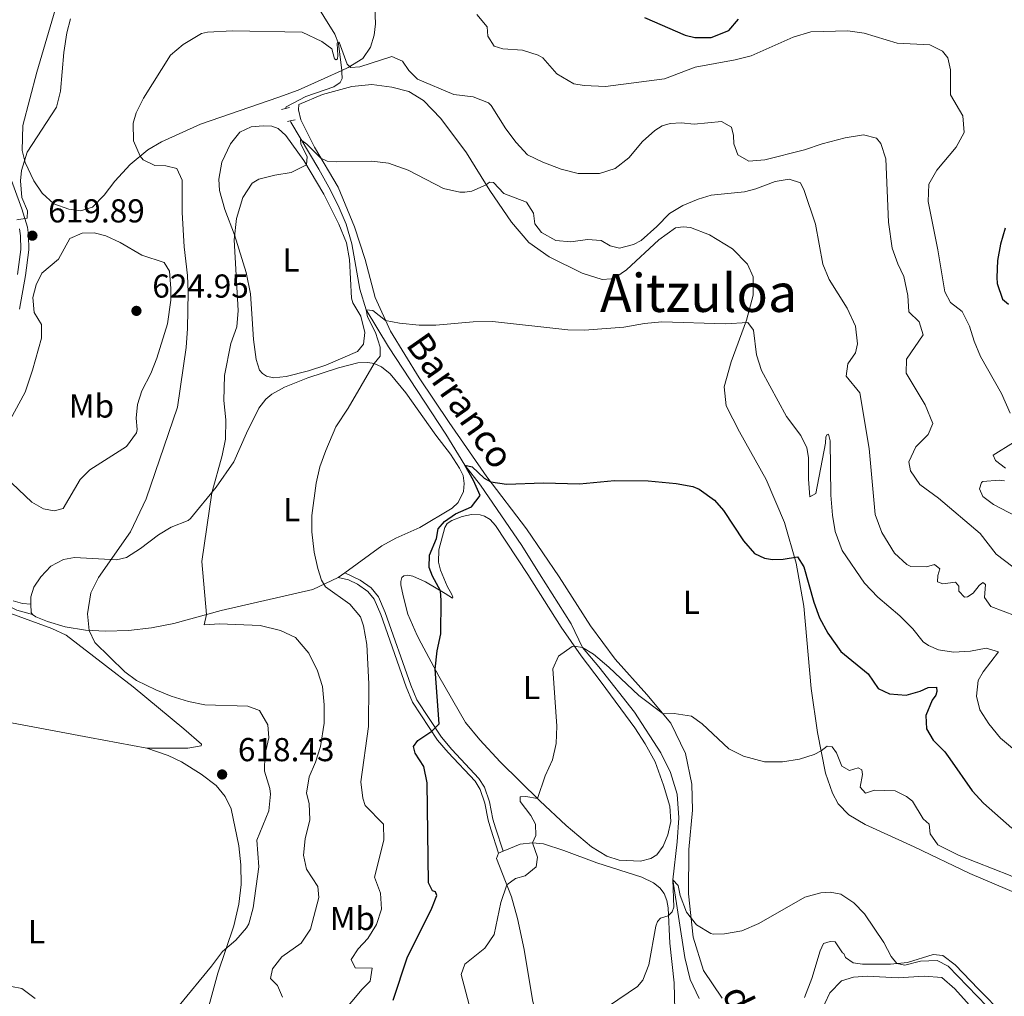
# Model space of a CAD drawing. Units: metres. Extents: x 624022 to 628531, y 713160 to 716211.
# Drawn here: x 626593 to 626890, y 714815 to 715110 of the extents above; entities that cross this region are included whole.
import ezdxf
from ezdxf.enums import TextEntityAlignment as Align

# ---------------------------------------------------------------- set-up
doc = ezdxf.new("R2010")
doc.units = ezdxf.units.M
doc.header["$MEASUREMENT"] = 0
doc.linetypes.add('DGN Style 2', pattern=[49.35849050589778, 29.61509430353867, -19.74339620235911])
doc.linetypes.add('DGN Style 3', pattern=[69.10188670825688, 49.35849050589778, -19.74339620235911])
for name, color, linetype, lineweight in [('Carátula', 7, 'Continuous', 5), ('Elementos auxiliares', 7, 'Continuous', 5), ('Entidades rústicas y varios', 7, 'Continuous', 5), ('Hidrografía', 7, 'Continuous', 5), ('Relieve y altimetría', 7, 'Continuous', 5), ('Textos de rotulación', 7, 'Continuous', 5), ('Viales y ferrocarril', 7, 'Continuous', 5)]:
    doc.layers.add(name, color=color, linetype=linetype, lineweight=lineweight)
doc.styles.add('Style-arial', font='arial.shx', dxfattribs={"bigfont": 'arialbig.shx'})
doc.styles.add('Style-Arial Narrow', font='txt')
doc.styles.add('Style-Times New Roman', font='txt')
doc.styles.add('Style-timesi', font='timesi.shx', dxfattribs={"bigfont": 'timesibig.shx'})

# ---------------------------------------------------------------- blocks, each defined once
blk = doc.blocks.new('5PATER')
at = {"layer": 'Relieve y altimetría', "linetype": 'Continuous', "lineweight": 5}
h = blk.add_hatch(color=250, dxfattribs=at)
edge = h.paths.add_edge_path()
edge.add_ellipse((0, 0), major_axis=(-1.095731442945027, -1.110710700472634), ratio=0.9994222409660319, start_angle=0, end_angle=360)

msp = doc.modelspace()

# ---------------------------------------------------------------- linework, layer by layer
at = {"layer": 'Carátula', "color": 7, "linetype": 'Continuous', "lineweight": 5}
msp.add_3dface([(624076.5900000001, 713159.9099999999), (628530.8500000001, 713241.1100000001), (628476.72, 716210.6300000001), (624022.46, 716129.4299999999)], dxfattribs=at)
at = {"layer": 'Elementos auxiliares', "color": 250, "linetype": 'Continuous', "lineweight": 5}
msp.add_3dface([(624943.8600000001, 713569.6699999999), (624902.3, 715883), (628321.53, 715945.3800000001), (628364.24, 713632.02)], dxfattribs=at)
at = {"layer": 'Entidades rústicas y varios', "color": 92, "linetype": 'Continuous', "lineweight": 5}
for p, q in [((626691.27, 714943.31, 604.16), (626689.31, 714941.8999999999, 604.44)), ((626737.73, 714858.6499999999, 595.94), (626739.0800000001, 714859.21, 595.89))]:
    msp.add_line(p, q, dxfattribs=at)
at = {"layer": 'Entidades rústicas y varios', "color": 92, "linetype": 'Continuous', "lineweight": 5, "extrusion": (0.4590631626293666, -0.004814357658667024, 0.8883905867787312), "elevation": 284753.5618992802, "flags": 128}
msp.add_lwpolyline([(721462.3609786609, -549688.6442052787), (721462.9667504078, -549688.1867770429), (721465.4556696783, -549688.0560832613)], dxfattribs=at)
at = {"layer": 'Entidades rústicas y varios', "color": 92, "linetype": 'Continuous', "lineweight": 5}
for points in [[(626649.6100000001, 715136.5, 617.74), (626653.51, 715136.52, 617.74), (626663.3999999999, 715138.8200000001, 618.35), (626677.24, 715142.9299999999, 619.0500000000001), (626682.81, 715144.45, 619.66), (626685.29, 715144.49, 619.66), (626686.81, 715143.99, 619.66), (626689.1000000001, 715141.77, 619.66), (626691.6799999999, 715137.8600000001, 619.62), (626697.1399999999, 715125.5800000001, 618.35), (626700.3700000001, 715114.2, 617.13), (626700.6000000001, 715109.02, 616.61), (626700.1300000001, 715105.6699999999, 616.09), (626699.1000000001, 715102.04, 615.9), (626696.71, 715098.55, 615.4300000000001), (626692.3600000001, 715095.9199999999, 614.78), (626690.3700000001, 715094.99, 614.47)], [(626690.3700000001, 715094.99, 614.47), (626685.0800000001, 715092.53, 613.65), (626677.21, 715089.02, 613.51), (626671.3400000001, 715086.94, 613.13), (626647.76, 715078.74, 613.5600000000001), (626635.9299999999, 715073.3999999999, 614.45), (626631.8400000001, 715071.04, 614.87), (626626.46, 715066.55, 615.62), (626621.9199999999, 715061.56, 616.66), (626618.6799999999, 715057.3700000001, 617.64), (626615.1699999999, 715053.6699999999, 618.21), (626611.5, 715052.5900000001, 619), (626608, 715053.1400000001, 619.38), (626603.5, 715054.72, 619.33), (626599.9199999999, 715057.9299999999, 619.62), (626597.4099999999, 715061.6100000001, 620.09), (626594.8400000001, 715067.21, 620.09), (626593.9199999999, 715070.8, 620.41), (626594.1000000001, 715078.3600000001, 620.46), (626598.31, 715094.51, 621.17), (626606.3600000001, 715121.96, 621.59)], [(626782.51, 714906.5700000001, 595.71), (626772.94, 714917.24, 595.99), (626765.52, 714927.3, 596.5500000000001), (626756, 714942.1100000001, 597.54), (626746.1399999999, 714956.53, 598.71), (626734.1599999999, 714972.31, 600.26), (626722.81, 714988.7, 602.19), (626713.72, 715002.1200000001, 603.6), (626705.1499999999, 715016.23, 604.87), (626700.47, 715026.4099999999, 605.8100000000001), (626697.47, 715037.8600000001, 606.9300000000001), (626694.19, 715047.73, 608.0600000000001), (626689.3, 715059.72, 609.28), (626682.1100000001, 715071.78, 610.41), (626678.03, 715080.0900000001, 611.25), (626677.31, 715083.1200000001, 611.3000000000001), (626677.4299999999, 715084.71, 611.72), (626684.6000000001, 715087.6799999999, 612.0500000000001), (626693.47, 715090.1499999999, 612.52), (626699.4299999999, 715090.74, 612.71), (626705.46, 715089.9299999999, 613.09), (626710.6300000001, 715088.6599999999, 613.27), (626715.03, 715085.9199999999, 613.23), (626720.31, 715080.44, 612.15), (626728.03, 715070.1200000001, 611.25), (626735.1300000001, 715058.69, 609.66), (626741.6000000001, 715049.21, 608.48), (626746.8800000001, 715043.06, 607.54), (626753.04, 715038.69, 607.17), (626762.9299999999, 715033.77, 606.74), (626768.98, 715031.8800000001, 606.51), (626771.6799999999, 715032.04, 606.5600000000001), (626773.1699999999, 715032.5900000001, 606.5600000000001), (626776.3700000001, 715034.74, 606.79), (626786.1499999999, 715043.81, 607.5), (626791.1200000001, 715047.46, 608.01), (626793.4099999999, 715047.72, 608.01), (626795.6300000001, 715047.53, 608.01), (626801.3800000001, 715045.3400000001, 607.64), (626808.3600000001, 715041.1599999999, 606.84), (626812.8400000001, 715036.5, 606.51), (626814.5900000001, 715032.6200000001, 606.42), (626814.6000000001, 715027.1699999999, 605.66), (626812.5900000001, 715019.55, 605.01), (626807.8999999999, 715007.03, 603.97), (626805.8500000001, 714999.4099999999, 602.89), (626806.4299999999, 714993.6599999999, 602.19), (626810.46, 714985.8700000001, 601.53), (626818.51, 714971.46, 601.25), (626824.02, 714958.47, 600.54), (626827.53, 714946.2, 599.79), (626829.8400000001, 714933.23, 599.14), (626832.0900000001, 714908.3900000001, 597.07), (626834.03, 714895.0800000001, 595.57), (626836.3800000001, 714882.75, 594.11), (626838.5, 714876.74, 593.5500000000001), (626840.21, 714873.49, 593.36), (626843.46, 714870.2, 593.3100000000001), (626848.4299999999, 714867.31, 593.3100000000001), (626863.19, 714860.56, 593.17), (626880.01, 714852.45, 593.45), (626894.6599999999, 714846.19, 593.78)], [(626680.31, 715004.25, 606.79), (626673.6499999999, 715002.56, 606.98), (626669.75, 715002.2, 607.6800000000001), (626667.6699999999, 715002.69, 607.6800000000001), (626666.4199999999, 715003.5, 607.6800000000001), (626665.54, 715004.46, 607.87), (626664.5800000001, 715007.71, 607.87), (626663.77, 715013.75, 608.25), (626663.3700000001, 715019.98, 609), (626662.8700000001, 715027.5700000001, 609), (626661.5700000001, 715033.97, 609.19), (626657.96, 715045.3400000001, 610.17), (626655.0900000001, 715053.04, 610.9300000000001), (626653.46, 715058.76, 610.88), (626653.25, 715062.1799999999, 610.88), (626654.22, 715067.27, 611.07), (626656.8, 715072.8300000001, 611.49), (626659.6000000001, 715076.3700000001, 611.91), (626663, 715077.9299999999, 611.72), (626666.6399999999, 715078.29, 611.72), (626669.31, 715078.1799999999, 611.49), (626671.1599999999, 715077.46, 611.4), (626673.52, 715075.3200000001, 611.07), (626678.94, 715067.8200000001, 610.13), (626684.94, 715057.5800000001, 609), (626689.55, 715048.6000000001, 608.2), (626691.8600000001, 715042.9199999999, 607.5), (626692.7, 715037.8600000001, 607.17), (626693.3400000001, 715026.26, 606.98), (626693.74, 715024.8400000001, 606.98), (626696.1699999999, 715020.74, 606.98), (626697.3400000001, 715015.8700000001, 606.5600000000001), (626696.94, 715012.3300000001, 606.32), (626695.1799999999, 715010.0900000001, 606.28), (626685.5900000001, 715005.95, 606.5600000000001), (626680.31, 715004.25, 606.79)], [(626596.56, 714933.79, 616.97), (626596.48, 714936.05, 617.03), (626597.4099999999, 714938.94, 617.15), (626599.56, 714942.02, 617.41), (626602.53, 714945.28, 617.57), (626606.3999999999, 714947.3, 617.5), (626609.74, 714947.8800000001, 617.2), (626622.4299999999, 714947.24, 615.01), (626625.3700000001, 714947.94, 614.4300000000001), (626629.6699999999, 714950.6300000001, 613.44), (626635.02, 714954.73, 612.5500000000001), (626638.8899999999, 714957.03, 611.84), (626643.97, 714959.05, 611.28), (626644.76, 714959.6699999999, 611.3000000000001), (626652.47, 714969.1100000001, 609.77), (626657.81, 714976.8300000001, 608.98), (626661.6300000001, 714985.48, 608.29), (626665.3999999999, 714992.96, 607.6800000000001), (626667.48, 714995.72, 607.64), (626669.3, 714997.23, 607.36), (626673.1000000001, 714999.3400000001, 607.26), (626680.19, 715002.1499999999, 606.7), (626689.3700000001, 715005.19, 606.0600000000001), (626695.21, 715006.69, 605.69), (626698.21, 715006.8, 605.41), (626700.21, 715006.45, 605.22), (626702.4299999999, 715005.49, 605.03), (626705.04, 715003.3600000001, 604.49), (626709.75, 714997.6499999999, 603.72), (626718.75, 714984.8300000001, 602.19), (626723.24, 714979.0900000001, 601.72), (626725.96, 714974.9299999999, 601.44), (626726.99, 714972.7, 601.35), (626727.3700000001, 714970.28, 601.25), (626727.1000000001, 714967.8500000001, 601.14), (626725.49, 714964.56, 600.98), (626723.73, 714962.8400000001, 600.9), (626713.96, 714957.01, 601.48), (626706.76, 714953.77, 602.02), (626702.48, 714951.4099999999, 602.59), (626691.27, 714943.31, 604.16)], [(626713.1599999999, 714924.3, 601.1800000000001), (626710.3300000001, 714930.8300000001, 601.6), (626708.9199999999, 714936.3500000001, 602.09), (626708.27, 714939.6300000001, 602.07), (626708.21, 714940.6400000001, 602.07), (626708.55, 714941.8500000001, 602.07), (626709.0900000001, 714942.3300000001, 602.02), (626710.23, 714942.5900000001, 601.86), (626711.8700000001, 714942.3, 601.6), (626715.6799999999, 714940.54, 600.83), (626721.6300000001, 714937.01, 599.84), (626723.8300000001, 714935.6699999999, 599.0600000000001), (626723.9099999999, 714935.79, 599.0600000000001), (626723.9199999999, 714935.96, 599.0600000000001), (626723.6100000001, 714936.7, 599.0600000000001), (626722.2, 714939.29, 599.16), (626720.24, 714944.03, 599.46), (626719.5800000001, 714946.52, 599.63), (626719.69, 714950.23, 599.89), (626721.48, 714956.98, 599.82), (626722.1699999999, 714958.1599999999, 599.82), (626723.6100000001, 714959.05, 599.82), (626726.74, 714960.3, 599.79), (626729.53, 714960.9099999999, 599.51), (626732.22, 714960.76, 599.44), (626733.47, 714960.3900000001, 599.3000000000001), (626735.23, 714959.3700000001, 599.16), (626736.8400000001, 714957.5900000001, 598.69), (626746.5900000001, 714942.81, 597.16), (626756.6200000001, 714926.8500000001, 595.61), (626762.6200000001, 714918.22, 594.74), (626768.71, 714910.28, 594.11), (626778.8700000001, 714896.5, 593.64), (626782.01, 714891.5900000001, 593.45), (626784.98, 714886.1499999999, 593.15), (626787.54, 714879.1300000001, 592.96), (626789.44, 714872.8300000001, 592.6800000000001), (626789.69, 714868.19, 592.32), (626788.8500000001, 714864.1200000001, 592.14), (626787.3800000001, 714860.69, 592.02), (626785.53, 714858.1200000001, 592.02), (626783.72, 714856.99, 592.14), (626780.6000000001, 714856.1499999999, 592.39), (626774.1799999999, 714856.47, 592.7), (626770.4099999999, 714857.71, 592.89), (626765.74, 714860.51, 593.17), (626758.1499999999, 714866.94, 593.87), (626750.22, 714874.44, 594.91), (626738.22, 714886.2, 596.9300000000001), (626732.1200000001, 714892.8300000001, 597.7), (626727.79, 714898.1200000001, 598.29), (626719.73, 714912.04, 599.28), (626714.3400000001, 714922.0800000001, 600.61), (626713.1599999999, 714924.3, 601.1800000000001)], [(626689.31, 714941.8999999999, 604.44), (626681.6100000001, 714938.28, 605.45), (626653.97, 714931.9299999999, 609.61), (626639.6399999999, 714928.01, 611.54), (626632.99, 714926.6499999999, 612.26), (626626.03, 714925.8400000001, 613.1800000000001), (626619.0800000001, 714925.6499999999, 614.4), (626613.03, 714925.9299999999, 615.01), (626606.8500000001, 714926.95, 615.76), (626601.5, 714928.6200000001, 616.33), (626598.06, 714930.03, 616.52), (626597.05, 714930.69, 616.7)], [(626558.47, 714937.54, 615.52), (626560.4199999999, 714938.79, 615.77), (626562.1100000001, 714939.1400000001, 615.96), (626563.4199999999, 714939.1400000001, 616.22), (626565.4199999999, 714938.8500000001, 616.29), (626572.6799999999, 714936.8700000001, 616.4300000000001), (626590.48, 714931.03, 616.53), (626602.8400000001, 714926.49, 616.22), (626607.22, 714924.46, 616.01), (626619.0700000001, 714915.24, 615.8000000000001), (626627.45, 714908.8300000001, 616.1), (626642.7, 714896.1300000001, 616.83), (626648.02, 714891.5, 617.35), (626647.99, 714891.05, 617.37), (626643.8700000001, 714890.3700000001, 617.21), (626631.53, 714890.28, 617.0600000000001)], [(626799.6100000001, 714823.22, 588.94), (626796.48, 714833.25, 589.69), (626795.02, 714846.3800000001, 590.4), (626795.1799999999, 714859.72, 591.71), (626796.3, 714871.6200000001, 592.37), (626796.03, 714879.4299999999, 593.26), (626794.1499999999, 714888.6799999999, 594.02), (626789.71, 714897.8900000001, 594.67), (626782.51, 714906.5700000001, 595.71)], [(626552.73, 714905.1799999999, 614.3100000000001), (626558.52, 714903.98, 614.83), (626614.26, 714893.5, 616.19), (626631.53, 714890.28, 617.0600000000001)], [(626631.53, 714890.28, 617.0600000000001), (626638.02, 714888.1300000001, 617.27), (626642.02, 714886.19, 617.6), (626647.9199999999, 714882.4299999999, 617.76), (626652.4299999999, 714879.04, 617.9), (626655.1499999999, 714875.74, 617.86), (626657.02, 714872.01, 617.6), (626659.3400000001, 714860.8500000001, 616.89), (626659.94, 714855.0700000001, 616.45), (626660, 714849.1400000001, 616.14), (626659.3600000001, 714843.26, 615.79), (626657.8400000001, 714836.6400000001, 615.37), (626653.01, 714822.3400000001, 614.76), (626649.3700000001, 714809.1300000001, 614.57)], [(626739.0800000001, 714859.21, 595.89), (626744.25, 714861.3700000001, 595.6800000000001), (626747.9299999999, 714861.71, 595.09), (626751.28, 714861.3900000001, 594.37), (626757.46, 714859.4099999999, 593.47), (626767.44, 714855.7, 592.5600000000001), (626780.94, 714851.3700000001, 591.36), (626784.49, 714849.7, 590.89), (626786.45, 714848.19, 590.6800000000001), (626787.72, 714846.3900000001, 590.59), (626788.5, 714844.28, 590.44), (626788.8899999999, 714842.06, 590.23), (626789.4199999999, 714831.44, 589.48), (626790.73, 714819.45, 588.99), (626790.98, 714811.1699999999, 588.6800000000001)], [(626794.4099999999, 714756.1100000001, 586.1), (626793.8700000001, 714755.7, 586.08), (626792.3, 714755.7, 586.0500000000001), (626790.3700000001, 714756.3, 586.0500000000001), (626783.6599999999, 714762.1100000001, 586.36), (626779.04, 714766.9099999999, 586.66), (626773.26, 714771.6799999999, 587.13), (626768.5900000001, 714774.8700000001, 587.34), (626761.79, 714777.21, 588.12), (626755.1300000001, 714779.8200000001, 588.45), (626752.3800000001, 714782.54, 589.01), (626751.04, 714785.3400000001, 589.36), (626750.6200000001, 714787.94, 589.65), (626750.94, 714795.2, 590.09), (626751.05, 714797.9099999999, 590.59), (626750.6100000001, 714802.96, 590.91), (626747.9299999999, 714814.3200000001, 591.67), (626745.48, 714829.48, 593.15), (626743.49, 714838.8600000001, 593.99), (626741.6000000001, 714845.4199999999, 594.69), (626737.1300000001, 714857, 595.82), (626737.73, 714858.6499999999, 595.94)], [(626890.1499999999, 714809.8500000001, 590.77), (626882.5700000001, 714817.5800000001, 590.96), (626875.54, 714824.8700000001, 590.54), (626871.8400000001, 714827.74, 590.49), (626868.9099999999, 714827.96, 590.4), (626861.1699999999, 714825.6100000001, 590.12), (626856.1000000001, 714825.1200000001, 589.6), (626847.6100000001, 714825.0900000001, 589.13), (626844.8200000001, 714825.46, 589.13), (626842.46, 714827.1499999999, 588.94), (626841.96, 714828.3500000001, 588.94), (626841.5800000001, 714828.49, 588.94), (626839.31, 714831.8, 588.94), (626837.8400000001, 714831.96, 588.94), (626835.78, 714831.29, 588.89), (626834.8, 714829.0900000001, 588.71), (626832.27, 714820.75, 588.14), (626830.0700000001, 714815.0700000001, 587.53)], [(626805.19, 714814.8600000001, 588.19), (626799.6100000001, 714823.22, 588.94)], [(626834.75, 714810.03, 585.32), (626837.73, 714816.46, 586.59), (626841.21, 714820.02, 586.97), (626844.8700000001, 714821.1599999999, 586.97), (626849, 714821.4199999999, 587.16), (626858.3300000001, 714820.97, 587.39), (626866.21, 714821.47, 587.63), (626871.56, 714821.03, 587.77), (626875.48, 714817.6400000001, 587.49), (626889.54, 714801.9299999999, 586.17)]]:
    msp.add_polyline3d(points, dxfattribs=at)
at = {"layer": 'Hidrografía', "color": 142, "linetype": 'DGN Style 3', "lineweight": 15}
for points in [[(626649.6100000001, 715136.5, 617.74), (626660.76, 715132.52, 617.2), (626667.0800000001, 715129.1699999999, 616.8000000000001), (626672.6100000001, 715125.6100000001, 616.73), (626677.69, 715121.02, 616.07), (626681.6699999999, 715116.74, 615.8100000000001), (626688.28, 715105.99, 615.15), (626689.3800000001, 715103.1699999999, 615.13), (626690.3700000001, 715094.99, 614.49)], [(626690.3700000001, 715094.99, 614.49), (626690.4299999999, 715094.5, 614.45), (626690.53, 715092.53, 613.36), (626689.95, 715091.3500000001, 612.6800000000001), (626688.03, 715090.02, 612.37), (626679.54, 715087.0900000001, 611.9), (626673.6499999999, 715084.05, 611.29), (626673.3600000001, 715083.48, 611.07)], [(626674.8200000001, 715079.78, 610.63), (626675.01, 715079.3700000001, 610.59), (626683.4299999999, 715065.1499999999, 609.08), (626686.51, 715059.7, 608.76), (626689.3, 715054.22, 608.24), (626691.6699999999, 715048.6000000001, 607.84), (626693.3800000001, 715042.6699999999, 607.09), (626695.8600000001, 715028.94, 605.84), (626697.73, 715022.6499999999, 605), (626704.54, 715011.52, 604.27), (626721.81, 714985.19, 601.29), (626727.56, 714975.78, 600), (626732.28, 714969.79, 599.62), (626744.75, 714951.52, 597.75), (626750.1200000001, 714942.98, 596.66), (626759.6100000001, 714927.8200000001, 595.51), (626763.03, 714920.73, 595), (626768.01, 714914.8400000001, 594.44), (626778.72, 714901.22, 593.76), (626786.75, 714888.9199999999, 593.17), (626789.6100000001, 714882.98, 592.82), (626791.6300000001, 714876.45, 592.35), (626792.1699999999, 714869.24, 591.99), (626791.6599999999, 714862.0800000001, 591.03), (626790.3300000001, 714850.52, 590), (626794, 714827.0700000001, 588.38), (626795.5900000001, 714820.4099999999, 587.58), (626798.3, 714814.76, 586.69)]]:
    msp.add_polyline3d(points, dxfattribs=at)
at = {"layer": 'Relieve y altimetría', "color": 30, "linetype": 'Continuous', "lineweight": 5, "flags": 128}
for points, elevation in [([(626731.1200000001, 715111.8700000001), (626734.27, 715108.2), (626734.46, 715105.3800000001), (626736.4299999999, 715102.3300000001), (626739, 715101.51), (626744.94, 715101.0800000001), (626749.69, 715099.56), (626751.0700000001, 715098.77), (626755.28, 715093.9199999999), (626760.48, 715090.9199999999), (626763.5700000001, 715090.4099999999), (626770.04, 715090.1699999999), (626787.8200000001, 715092.4099999999), (626797.0800000001, 715096.03), (626809.1399999999, 715098.1499999999), (626813.98, 715099.4199999999), (626826.6200000001, 715105.01), (626832.05, 715106.6300000001), (626843.1300000001, 715107), (626848.0700000001, 715106.27), (626858.1100000001, 715103.26), (626867.96, 715102.74), (626871.75, 715100.81), (626873.3600000001, 715098.81), (626874.1399999999, 715095.1799999999), (626874.1599999999, 715087.6400000001), (626877.8999999999, 715081.26), (626878.3300000001, 715076.23), (626875.8700000001, 715071.8700000001), (626870.0800000001, 715064.8500000001), (626867.6300000001, 715060.6400000001), (626867.4199999999, 715055.45), (626870.3400000001, 715040.8400000001), (626872.48, 715028.1699999999), (626874.19, 715024.96), (626877.6499999999, 715022.1599999999), (626879.95, 715017.72), (626881.29, 715013.2), (626883.23, 715008.5900000001), (626889.52, 714997.44), (626892.2, 714991.54)], 620), ([(626592.27, 715049.8300000001), (626595.4199999999, 715050.3300000001), (626595.5, 715052.5900000001), (626593.8200000001, 715056.6599999999), (626593.3899999999, 715061.6599999999), (626593.6799999999, 715064.8200000001), (626595.3899999999, 715070.3400000001), (626604.23, 715083.8600000001), (626605.51, 715088.7), (626606.48, 715100.3700000001), (626607.4299999999, 715106.3500000001), (626608.49, 715110.54)], 620), ([(626638.6799999999, 715099.5900000001), (626642.46, 715102.8200000001), (626648.02, 715106.1000000001), (626649.8800000001, 715106.53), (626657.3899999999, 715106.99), (626678.45, 715106.5800000001), (626684.3700000001, 715103.71), (626687.4299999999, 715101.5), (626688.23, 715098.46), (626688.6699999999, 715098.1599999999), (626689.06, 715098.52), (626689.1699999999, 715099.49), (626689.01, 715103.1400000001), (626689.1000000001, 715103.48), (626689.6200000001, 715103.49), (626692, 715096.8400000001), (626693.1100000001, 715095.8900000001), (626695.8700000001, 715096.0800000001), (626705.54, 715099.22), (626708.72, 715097.8), (626710.6799999999, 715094.94), (626713.28, 715092.31), (626724.21, 715087.6799999999), (626730.01, 715087.06), (626734.72, 715085.2), (626735.47, 715084.44), (626739.8999999999, 715077.3400000001), (626743.05, 715073.21), (626746.4299999999, 715069.53), (626751.1300000001, 715067.27), (626756.6499999999, 715065.1300000001), (626761.73, 715063.8800000001), (626768.2, 715063.8500000001), (626772.96, 715065.3700000001), (626777.01, 715068.6400000001), (626781.19, 715073.5700000001), (626784.9299999999, 715076.8600000001), (626787.1300000001, 715078.25), (626789.49, 715079), (626792.8300000001, 715079.21), (626796.74, 715078.78), (626805.04, 715079.5900000001), (626808.0700000001, 715077.8800000001), (626808.6799999999, 715075.3300000001), (626808.76, 715072.81), (626809.94, 715069.49), (626813.24, 715067.6200000001), (626818.1200000001, 715068.04), (626830.0900000001, 715070.98), (626835.3999999999, 715072.8700000001), (626842.3300000001, 715074.6400000001), (626847.9099999999, 715075.5900000001), (626851.8, 715074.56), (626853.1000000001, 715072.9299999999), (626854.6100000001, 715068.3), (626855.44, 715049.22), (626856.55, 715041.3), (626858.22, 715036.5900000001), (626860.0700000001, 715032.75), (626861.3300000001, 715026.99), (626861.5900000001, 715022.1400000001), (626864.69, 715019.1100000001), (626865.8800000001, 715015.1799999999), (626860.8899999999, 715007.81), (626860.8, 715003.56), (626866.48, 714994), (626868.8300000001, 714988.3200000001), (626867.3800000001, 714985.0700000001), (626863.6799999999, 714981.3600000001), (626861.5700000001, 714976.76), (626862.1100000001, 714974.0800000001), (626864.9099999999, 714969.9299999999), (626870.5900000001, 714965.8), (626883.1599999999, 714955.1400000001), (626887.96, 714948.9099999999), (626892.95, 714945.0800000001)], 615), ([(626641.3200000001, 714812.6000000001), (626651.1100000001, 714824.44), (626654.3400000001, 714828.8900000001), (626658.4199999999, 714832.3), (626661.6599999999, 714836.1100000001), (626662.29, 714837.25), (626663.6599999999, 714842.06), (626665.3500000001, 714854.44), (626664.77, 714862.55), (626668.4199999999, 714871.44), (626668.8800000001, 714876.44), (626668.69, 714878.1000000001), (626667.1000000001, 714883.4099999999), (626667.21, 714888.1799999999), (626668.3999999999, 714893.46), (626668.1100000001, 714897.4099999999), (626665.53, 714901.6799999999), (626662.0800000001, 714902.98), (626649, 714903.4099999999), (626644.1100000001, 714904.4299999999), (626638.8500000001, 714906.06), (626634.21, 714907.9199999999), (626628.3800000001, 714910.8), (626624.8999999999, 714913.3500000001), (626615.81, 714922.23), (626614.1000000001, 714925.8800000001), (626613.6699999999, 714930.8800000001), (626614.6499999999, 714937.25), (626616.9299999999, 714941.8500000001), (626626.6399999999, 714955.6400000001), (626631.31, 714965.6599999999), (626640.8300000001, 714993.29), (626643.3899999999, 715011.3300000001), (626643.8200000001, 715017.05), (626644.02, 715028.0700000001), (626643.78, 715033.06), (626642.78, 715041.73), (626642.2, 715052.1300000001), (626642.1599999999, 715061.8999999999), (626640.6000000001, 715065.3300000001), (626637.24, 715066.22), (626633.97, 715066.24), (626630.48, 715068.02), (626629.48, 715069.0700000001), (626627.54, 715073.7), (626627.3999999999, 715079.0800000001), (626628.29, 715082.21), (626630.5800000001, 715086.6599999999), (626638.6799999999, 715099.5900000001)], 615), ([(626680.96, 714835.6300000001), (626683.48, 714845.19), (626683.1300000001, 714848.5700000001), (626679.77, 714853.77), (626678.8, 714858.01), (626679.31, 714862.98), (626680.7, 714868.6300000001), (626680.5800000001, 714873.6300000001), (626679.78, 714876.7), (626680.5800000001, 714881.6300000001), (626682.44, 714886.06), (626683.95, 714890.8200000001), (626685.1000000001, 714897.8999999999), (626685.05, 714903.4299999999), (626684.5900000001, 714908.9099999999), (626683.03, 714913.6599999999), (626680.45, 714919.04), (626676.46, 714923.74), (626671.9199999999, 714925.8600000001), (626665.75, 714927.3500000001), (626653.5, 714927.8400000001), (626648.8500000001, 714927.6100000001), (626649.5800000001, 714930.73), (626648.1200000001, 714946.6799999999), (626651.1200000001, 714967.46), (626654.29, 714978.71), (626655.31, 714983.6100000001), (626655.3600000001, 714989.44), (626654.81, 714995.3300000001), (626655.02, 715002.8900000001), (626656.8999999999, 715012.51), (626658.6599999999, 715017.53), (626659.1499999999, 715022.53), (626657.95, 715043.8300000001), (626658.6399999999, 715050.28), (626660.52, 715056.6200000001), (626663.3400000001, 715060.95), (626665.3899999999, 715062.1499999999), (626670.1599999999, 715063.3999999999), (626675.1599999999, 715064.1599999999), (626679.72, 715066.48), (626679.98, 715068.97), (626678, 715072.77), (626677.9099999999, 715074.1599999999), (626679.8500000001, 715072.73), (626684.05, 715068.53), (626685.98, 715067.6300000001), (626688.72, 715067.3700000001), (626699.51, 715067.6200000001), (626704.46, 715066.98), (626710.44, 715064.8700000001), (626721.1000000001, 715059.3600000001), (626726.02, 715058.28), (626727.5800000001, 715058.23), (626729.6799999999, 715058.56), (626734.01, 715060.49), (626734.98, 715061.22), (626736.1799999999, 715061.1699999999), (626739.28, 715057.8), (626746.2, 715055.2), (626748.24, 715051.9299999999), (626748.6300000001, 715048.7), (626750.71, 715046.03), (626755.03, 715043.6200000001), (626759.55, 715043.24), (626764.5700000001, 715043.9199999999), (626768.75, 715043.6499999999), (626771.44, 715042.01), (626774.2, 715041.3400000001), (626778.5, 715042.4199999999), (626780.78, 715043.6599999999), (626785.55, 715047.9099999999), (626789.29, 715051.77), (626793.3400000001, 715054.24), (626797.96, 715056.1499999999), (626801.8999999999, 715057.31), (626811.99, 715058.3700000001), (626815.44, 715059.22), (626821.26, 715061.49), (626825.5, 715062.1599999999), (626828.8600000001, 715061.01), (626830.03, 715058.74), (626833.3899999999, 715048.6100000001), (626835.6499999999, 715036.51), (626837.51, 715031.8700000001), (626843, 715023.22), (626845.46, 715017.8), (626846.04, 715012.3999999999), (626845.52, 715009.6799999999), (626843.1699999999, 715006.3400000001), (626842.6599999999, 715002.6799999999), (626846.77, 714997.6400000001), (626849.5900000001, 714980.81), (626851.46, 714960.8400000001), (626853.4299999999, 714955.5), (626857.25, 714949.21), (626860.95, 714945.81), (626862.24, 714945.2), (626866.94, 714945.0800000001), (626869.3300000001, 714945.8), (626870.97, 714944.44)], 610), ([(626586.6499999999, 714974.1599999999), (626596.8400000001, 714964.5900000001), (626600.3700000001, 714962.6200000001), (626603.5700000001, 714961.96), (626606.31, 714962.71), (626611.46, 714971.44), (626614.31, 714974.3800000001), (626625.4299999999, 714981.44), (626628.4199999999, 714985.53), (626628.6599999999, 714986.53), (626628.3400000001, 714989.98), (626628.6799999999, 714994.1200000001), (626630.01, 714998.2), (626632.7, 715003.47), (626634.5700000001, 715008.1100000001), (626637.8, 715018.51), (626638.81, 715025.5900000001), (626638.79, 715029.1599999999), (626638.3700000001, 715034.3800000001), (626636.78, 715037.02), (626630.02, 715039.1699999999), (626623.46, 715043.0800000001), (626619.1399999999, 715045.04), (626615.6699999999, 715046), (626612.06, 715045.8999999999), (626608.3300000001, 715044.19), (626604.8999999999, 715038.01), (626599.8500000001, 715033.79), (626598.1100000001, 715030.23), (626597.1200000001, 715026.4199999999), (626597.5700000001, 715021.8800000001), (626599.69, 715018.23), (626599.76, 715014.1000000001), (626597.04, 715004.48), (626594.78, 714997.8800000001), (626590.27, 714989.48)], 620), ([(626690.3, 714810.06), (626696.5900000001, 714817.5900000001), (626698.95, 714820), (626699.53, 714823.8400000001), (626694.4099999999, 714823.98), (626693.21, 714826.52), (626695.3400000001, 714829.71), (626698.29, 714832.8400000001), (626700.9199999999, 714837.0900000001), (626702.3999999999, 714841.74), (626702.0900000001, 714846.55), (626700.31, 714851.3200000001), (626703.1100000001, 714862.54), (626703.03, 714867.3800000001), (626697.45, 714873.04), (626696.74, 714875.21), (626696.1200000001, 714880.19), (626698.49, 714896.8900000001), (626698.55, 714909.78), (626697.9099999999, 714921.6499999999), (626696.99, 714927.27), (626696, 714930), (626692.78, 714933.8500000001), (626685.47, 714939.02), (626684.31, 714941.1000000001), (626683.1599999999, 714944.6200000001), (626682.0800000001, 714949.54), (626681.3700000001, 714955.6400000001), (626681.3800000001, 714960.6200000001), (626682.6300000001, 714970.3900000001), (626683.78, 714975.26), (626685.5900000001, 714980.25), (626688.5900000001, 714987.3999999999), (626692.3, 714993.02), (626700.21, 715006.45), (626701.98, 715008.7), (626701.97, 715011.44), (626700.6200000001, 715015.8900000001), (626698.1799999999, 715020.5800000001), (626697.73, 715022.6499999999), (626699.72, 715022.49), (626703.6399999999, 715019.52), (626707.79, 715018.6799999999), (626713.77, 715018.03), (626718.77, 715018.06), (626730.02, 715019.04), (626735.8600000001, 715019.1799999999), (626758.6699999999, 715016.6499999999), (626763.6699999999, 715016.55), (626775.5700000001, 715017.49), (626781.75, 715018.5700000001), (626787.04, 715019.1000000001), (626806.22, 715018.4299999999), (626812.98, 715018.8400000001), (626814.6699999999, 715016.54), (626815.5800000001, 715009.1499999999), (626817.0800000001, 715004.3800000001), (626824.6499999999, 714990.51), (626828.98, 714984.75), (626830.77, 714980.98), (626831.26, 714978.1000000001), (626831.26, 714971.52), (626831.6499999999, 714966.23), (626833.47, 714967.27), (626836.4199999999, 714982.3900000001), (626836.54, 714984.3500000001), (626836.94, 714985.03), (626837.3500000001, 714985.19), (626837.8300000001, 714983.1599999999), (626838.06, 714966.71), (626838.5700000001, 714960.7), (626839.3800000001, 714955.77), (626841.48, 714950.01), (626848.1599999999, 714940.1799999999), (626852.2, 714935.95), (626858.9099999999, 714930.25), (626862.81, 714926.3700000001), (626865.8999999999, 714922.44), (626867.51, 714921.3700000001), (626870.5800000001, 714920.03), (626875.03, 714919.27), (626880.1699999999, 714919.5800000001)], 605), ([(626893.1399999999, 714982.6100000001), (626887, 714978.79), (626887.74, 714977.19), (626890.78, 714974.9099999999)], 620), ([(626890.47, 714971.03), (626888.8500000001, 714971.3), (626883.8999999999, 714970.81), (626883.56, 714970.54), (626882.8800000001, 714968.6499999999), (626883.97, 714966.3400000001), (626887.1300000001, 714963.8700000001), (626896.23, 714959.1400000001)], 620), ([(626870.97, 714944.44), (626870.3200000001, 714942.47), (626870.2, 714940.55), (626871.8700000001, 714939.8999999999), (626875.6599999999, 714940.49), (626876.6499999999, 714939.23), (626876.6799999999, 714937.76), (626878.3999999999, 714935.95), (626879.3, 714936.04), (626880.97, 714937.1200000001), (626882.78, 714939.44), (626883.9299999999, 714940.3200000001), (626884.76, 714939.7), (626884.45, 714935.78), (626886.3700000001, 714933.0700000001), (626893.75, 714930.26)], 610), ([(626846.94, 714878.51), (626847.5700000001, 714882.3300000001), (626847.3800000001, 714883.74), (626846.24, 714884.3800000001), (626843.72, 714883.55), (626841.3500000001, 714884.8400000001), (626839.78, 714888.9299999999), (626838.4299999999, 714890.77), (626836.9299999999, 714890.97), (626835.0900000001, 714889.51), (626832.97, 714888.3900000001), (626828.56, 714886.95), (626823.3999999999, 714886.1699999999), (626818.01, 714886.1599999999), (626811.72, 714887.9199999999), (626807.23, 714890.1200000001), (626799.22, 714897.6699999999), (626795.95, 714900.01), (626790.75, 714900.79), (626787.3700000001, 714900.71), (626780.1200000001, 714906.22), (626771, 714914.8), (626766.3700000001, 714918.75), (626763.03, 714920.73), (626760.5800000001, 714921.1599999999), (626759.95, 714921.01), (626755.8, 714918.1100000001), (626754.06, 714914.24), (626755.3, 714897.01), (626755.1100000001, 714891.69), (626753.96, 714886.8200000001), (626751.8, 714881.9199999999), (626749.49, 714875.1599999999), (626746, 714875.72), (626744.26, 714875.6699999999), (626744.23, 714874.24), (626747.44, 714869.95), (626748.8700000001, 714867.3600000001), (626749.02, 714863.98), (626747.9299999999, 714861.71), (626749.48, 714857.44), (626749.1100000001, 714854.46), (626745.77, 714851.72), (626742.8500000001, 714850.96), (626740.22, 714849), (626738.4299999999, 714843.7), (626736.3800000001, 714834.1000000001), (626733.55, 714829.96), (626727.56, 714825.1200000001), (626726.4199999999, 714822), (626729.23, 714811.3200000001)], 595), ([(626880.1699999999, 714919.5800000001), (626884.8899999999, 714920.56), (626888.7, 714919.3800000001), (626883.99, 714913.4099999999), (626882.49, 714910.79), (626882.04, 714906.05), (626883.01, 714901.8500000001), (626885.72, 714897.6499999999), (626889.31, 714893.3300000001), (626895.4099999999, 714888.19)], 605), ([(626947.46, 714815.0900000001), (626943.78, 714818.46), (626936.19, 714831.8200000001), (626931.3700000001, 714846.24), (626929.0800000001, 714847.1599999999), (626925.9199999999, 714846.19), (626915.5800000001, 714845.46), (626907.27, 714845.3999999999), (626901.9299999999, 714846.7), (626892.1499999999, 714851.8999999999), (626876.81, 714857.8700000001), (626870.3, 714861.1599999999), (626867.99, 714864.4199999999), (626867.73, 714867.3200000001), (626865.94, 714869.01), (626862.6799999999, 714874.3300000001), (626860.9299999999, 714875.71), (626857.48, 714877.44), (626851.1799999999, 714877.6000000001), (626848.53, 714876.69), (626846.94, 714878.51)], 595), ([(626794.49, 714840.8), (626792.5700000001, 714845.8400000001), (626791.9199999999, 714848.8600000001), (626790.3300000001, 714850.52), (626790.6499999999, 714842.3500000001), (626790.1499999999, 714840.8800000001), (626788.95, 714839.6599999999), (626786.6100000001, 714838.94), (626785.74, 714837.99), (626785.22, 714836.55), (626783.1100000001, 714824.9199999999), (626781.24, 714820.27), (626779.6499999999, 714818.3800000001), (626770.94, 714812.44)], 590), ([(626885.1799999999, 714812.3600000001), (626873.49, 714824.5), (626870.1300000001, 714826.2), (626865.1300000001, 714825.98), (626860.3500000001, 714824.77), (626857.96, 714825.3), (626856.29, 714827.3800000001), (626854.0800000001, 714831.6699999999), (626848.1699999999, 714840.28), (626844.95, 714843.5700000001), (626841.01, 714846.21), (626837.8600000001, 714846.8400000001), (626835.05, 714846.6799999999), (626830.1499999999, 714845.3600000001), (626816.26, 714837.3900000001), (626811.1799999999, 714835.1799999999), (626805.95, 714834.27), (626802.52, 714834.1799999999), (626801.77, 714834.3200000001), (626797.47, 714836.95), (626794.49, 714840.8)], 590), ([(626672.47, 714815.1300000001), (626670.94, 714818.6400000001), (626668.9199999999, 714820.75), (626669.47, 714823.6499999999), (626672.27, 714827.27), (626678.1799999999, 714831.46), (626680.96, 714835.6300000001)], 610), ([(626575.72, 714814.1100000001), (626579.9299999999, 714816.8), (626585.6799999999, 714818.44), (626590.6799999999, 714818.3500000001), (626593.78, 714817.71), (626597.8300000001, 714814.77)], 615)]:
    msp.add_lwpolyline(points, dxfattribs=dict(at, elevation=elevation))
at = {"layer": 'Relieve y altimetría', "color": 30, "linetype": 'Continuous', "lineweight": 25, "flags": 128}
for points, elevation in [([(626781.81, 715110.99), (626794.0700000001, 715105.6200000001), (626796.94, 715104.9199999999), (626801.94, 715104.8999999999), (626807.2, 715107.04), (626810.1200000001, 715110.4299999999)], 625), ([(626890.6699999999, 715047.3800000001), (626889.24, 715042.51), (626888.3300000001, 715037.5900000001), (626888.1100000001, 715032.4199999999), (626888.23, 715030.6200000001), (626889.8400000001, 715025.8999999999), (626891.72, 715024.3999999999)], 625), ([(626705.94, 714814.22), (626710.1599999999, 714827.02), (626717.6100000001, 714841.98), (626719.0700000001, 714845.8200000001), (626718.72, 714846.94), (626717.81, 714847.26), (626716.6000000001, 714849.6100000001), (626716.1499999999, 714879.8600000001), (626715.1699999999, 714884.8), (626712.5900000001, 714888.8600000001), (626712.03, 714890.8400000001), (626713.3500000001, 714892.5900000001), (626717.55, 714895.47), (626719.77, 714897.72), (626718.5800000001, 714914.1799999999), (626719.1699999999, 714919.75), (626720.25, 714924.8800000001), (626720.3800000001, 714934.8800000001), (626720.1599999999, 714937.8800000001), (626717.75, 714942.26), (626716.8200000001, 714944.8500000001), (626716.9099999999, 714948.6499999999), (626718.97, 714953.6200000001), (626719.49, 714956.52), (626721.4099999999, 714958.73), (626724.72, 714961.04), (626729.6000000001, 714963.19), (626732.1399999999, 714966.6499999999), (626730.19, 714971.1400000001), (626727.56, 714975.78), (626729.75, 714975.29), (626733.4199999999, 714971.8200000001), (626735.3600000001, 714970.73), (626740.1100000001, 714970.06), (626751.3300000001, 714970.5), (626762.1300000001, 714970.1100000001), (626772.75, 714971.1100000001), (626782.94, 714971.05), (626791.3700000001, 714970.28), (626796.3400000001, 714969.3500000001), (626798.31, 714968.52), (626802.8700000001, 714965.25), (626805.5900000001, 714962.06), (626811.72, 714952.95), (626815.01, 714949.1300000001), (626817.97, 714947.72)], 600), ([(626817.97, 714947.72), (626820.4199999999, 714947.27), (626823.6499999999, 714947.3900000001), (626827.99, 714948.0700000001), (626829.8500000001, 714945.1300000001), (626832.9099999999, 714934.4299999999), (626834.5900000001, 714929.72), (626837.1300000001, 714925.04), (626841.01, 714919.49), (626849.28, 714912.74), (626852.28, 714908.3600000001), (626855.76, 714906.76), (626860.78, 714906.3300000001), (626864.96, 714907.55), (626867.3800000001, 714908.6799999999), (626869.94, 714908.72), (626870.03, 714907.44), (626869.71, 714906.31), (626868.6100000001, 714904.8600000001), (626866.69, 714900.1699999999), (626866.8700000001, 714896.1200000001), (626868.96, 714892.73), (626872.47, 714889.1699999999), (626874.01, 714887.1400000001), (626880.71, 714877.3999999999), (626884.0800000001, 714873.71), (626892.72, 714866.1200000001)], 600)]:
    msp.add_lwpolyline(points, dxfattribs=dict(at, elevation=elevation))
at = {"layer": 'Viales y ferrocarril', "color": 1, "linetype": 'DGN Style 2', "lineweight": 5}
for p, q in [((626672.21, 715083.1699999999, 611.32), (626673.3600000001, 715083.48, 611.32)), ((626673.3600000001, 715083.48, 611.32), (626674.5700000001, 715083.81, 611.32)), ((626673.99, 715079.6200000001, 611.04), (626674.8200000001, 715079.78, 611.04)), ((626674.8200000001, 715079.78, 611.04), (626676.3700000001, 715080.0700000001, 611.04))]:
    msp.add_line(p, q, dxfattribs=at)
at = {"layer": 'Viales y ferrocarril', "color": 250, "linetype": 'Continuous', "lineweight": 5}
for points in [[(626593.1300000001, 715022.8600000001, 618.39), (626594.9299999999, 715033.02, 619.12), (626595.9099999999, 715040.79, 619.47), (626595.8300000001, 715045.27, 619.89), (626595.48, 715047.6599999999, 619.89), (626593.8300000001, 715053.1799999999, 620.13), (626587.7, 715070.02, 620.99)], [(626691.27, 714943.31, 604.16), (626695.9199999999, 714941.03, 604.04), (626699.23, 714938.77, 604.23), (626701.49, 714936.06, 603.9), (626703.54, 714931.25, 603.4), (626711.19, 714909.3900000001, 601.9), (626713.04, 714904.95, 601.51), (626720.51, 714893.6599999999, 599.34), (626723.6000000001, 714889.95, 598.73), (626731.79, 714881.21, 597.46), (626733.47, 714878.52, 596.9), (626734.98, 714874.1400000001, 596.69), (626736.01, 714868.9299999999, 596.74), (626736.76, 714866.31, 597.11), (626739.0800000001, 714859.21, 595.94)], [(626596.56, 714933.79, 616.97), (626594.02, 714934.03, 617.16), (626591.1699999999, 714934.8500000001, 617.23)]]:
    msp.add_polyline3d(points, dxfattribs=at)
at = {"layer": 'Viales y ferrocarril', "color": 250, "linetype": 'DGN Style 3', "lineweight": 5}
for points in [[(626592.5, 715033.3900000001, 619.12), (626593.45, 715040.9199999999, 619.47), (626593.3800000001, 715045.0700000001, 619.89), (626593.0800000001, 715047.1300000001, 619.89)], [(626559.21, 714940.5, 615.71), (626567.6799999999, 714941.9299999999, 616.77), (626569.6499999999, 714941.95, 616.86), (626571.5, 714941.47, 617), (626582, 714937.24, 617.26), (626592.26, 714931.97, 616.96), (626597.05, 714930.69, 616.7)], [(626689.31, 714941.8999999999, 604.44), (626692.44, 714941.1599999999, 604.46), (626695.1699999999, 714939.8300000001, 604.35), (626698.23, 714937.6799999999, 604.23), (626700.22, 714935.29, 603.9), (626702.1699999999, 714930.72, 603.4), (626709.8200000001, 714908.8600000001, 601.9), (626711.74, 714904.26, 601.51), (626719.3300000001, 714892.78, 599.34), (626722.5, 714888.98, 598.73), (626730.6200000001, 714880.31, 597.46), (626732.1399999999, 714877.8800000001, 596.9), (626733.56, 714873.76, 596.69), (626734.5800000001, 714868.5800000001, 596.74), (626735.3600000001, 714865.8800000001, 597.11), (626737.73, 714858.6499999999, 595.94)]]:
    msp.add_polyline3d(points, dxfattribs=at)

# ---------------------------------------------------------------- block references
at = {"layer": 'Relieve y altimetría', "color": 250, "linetype": 'Continuous', "lineweight": 5}
for p in [(626596.99, 715045.0900000001, 619.89), (626628.3999999999, 715022.3800000001, 624.95), (626654.27, 714882.3800000001, 618.4300000000001)]:
    msp.add_blockref('5PATER', p, dxfattribs=at)

# ---------------------------------------------------------------- texts
at = {"layer": 'Entidades rústicas y varios', "color": 92, "linetype": 'Continuous', "lineweight": 5, "style": 'Style-Arial Narrow'}
for s, p in [('L', (626675.0731652174, 715037.73001, 608.42)), ('Mb', (626614.834875968, 714993.66001, 620.5600000000001)), ('L', (626675.2931652174, 714962.37001, 606)), ('L', (626795.9631652173, 714934.38001, 598.16)), ('L', (626747.6831652175, 714908.64001, 595.79)), ('Mb', (626693.6148759681, 714838.90001, 606.88)), ('L', (626598.2431652173, 714834.88001, 615.27))]:
    msp.add_text(s, height=7.000020000000001, dxfattribs=at).set_placement(p, align=Align.MIDDLE_CENTER)
at = {"layer": 'Textos de rotulación', "color": 250, "linetype": 'Continuous', "lineweight": 5, "style": 'Style-arial'}
for s, p in [('619.89', (626601.76, 715049.0900000001, 619.89)), ('624.95', (626633.1799999999, 715026.3800000001, 624.95)), ('618.43', (626659.04, 714886.3800000001, 618.4300000000001))]:
    msp.add_text(s, height=7.000020000000001, dxfattribs=at).set_placement(p)
at = {"layer": 'Textos de rotulación', "color": 250, "linetype": 'Continuous', "lineweight": 5, "style": 'Style-Times New Roman'}
msp.add_text('Aitzuloa', height=11.50002, dxfattribs=at).set_placement((626798.1240095473, 715027.8100099999, 605.9), align=Align.MIDDLE_CENTER)
at = {"layer": 'Textos de rotulación', "color": 142, "linetype": 'Continuous', "lineweight": 5, "style": 'Style-timesi'}
for s, height, rotation, p in [('Barranco', 7.9998, 305.0699333494637, (626709.49, 715012.1599999999, 604.5)), ('de', 7.999980000000001, 295.624519434785, (626805.06, 714816.21, 588.3100000000001))]:
    msp.add_text(s, height=height, rotation=rotation, dxfattribs=at).set_placement(p)

doc.saveas('drawing.dxf')
